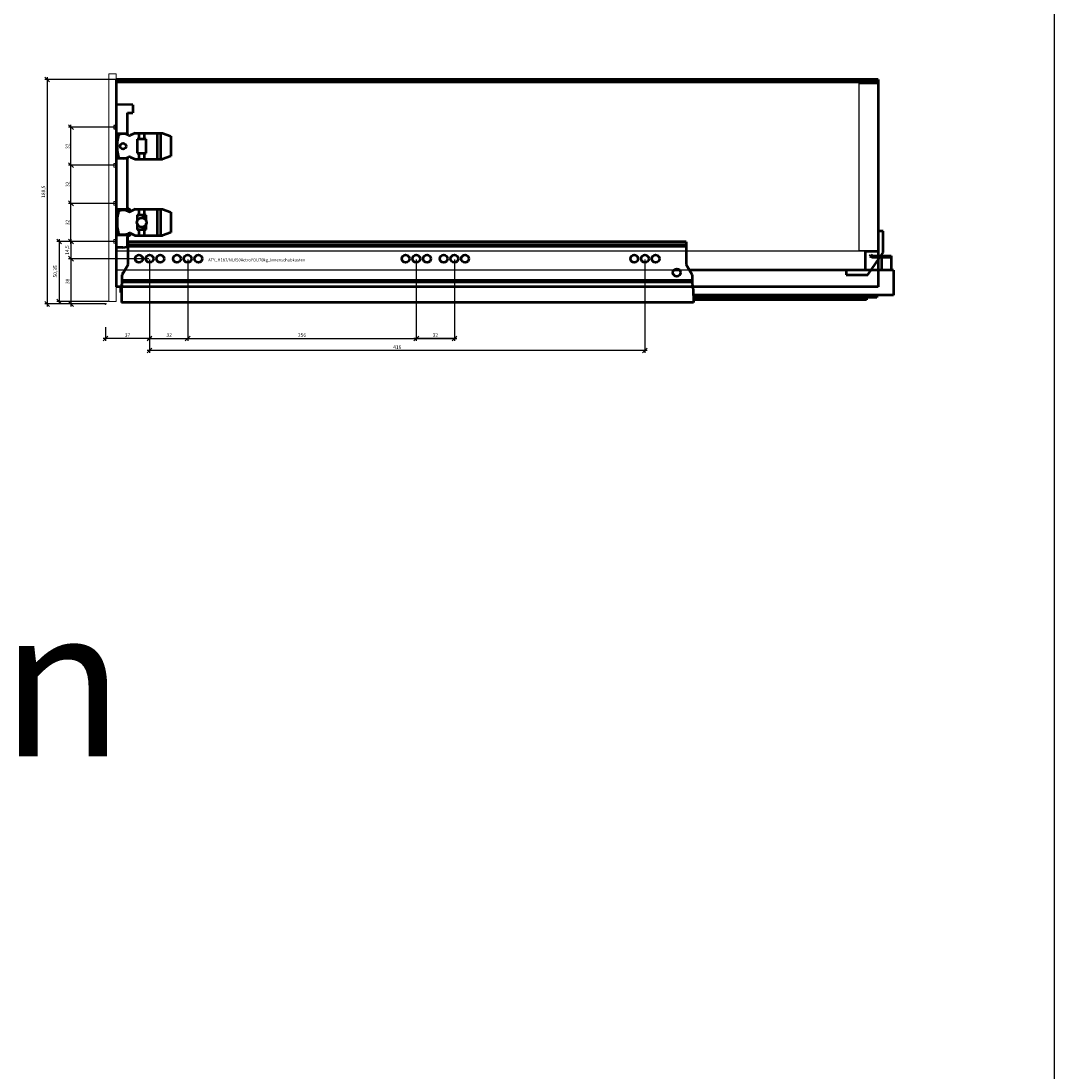
# Model space of a CAD drawing. Units: millimetres. Extents: x -13779792 to -13766348, y -4079111 to -4067111.
# Drawn here: x -13774188 to -13773320, y -4073889 to -4073007 of the extents above; entities that cross this region are included whole.
import ezdxf

# ---------------------------------------------------------------- set-up
doc = ezdxf.new("R2010")
doc.units = ezdxf.units.MM
doc.linetypes.add('ENG_PUNKTIERT', pattern=[0.1, 0.05, -0.05])
doc.linetypes.add('STYLE_02', pattern=[0.2952755905511811, 0.08858267716535433, -0.09842519685039372, 0.009842519685039353, -0.09842519685039369])
for name, color, linetype in [('0 @ 50', 7, 'Continuous'), ('1', 7, 'Continuous'), ('2', 1, 'Continuous'), ('3', 3, 'Continuous')]:
    doc.layers.add(name, color=color, linetype=linetype)
doc.layers.add('Beschläge', color=254, linetype='ENG_PUNKTIERT', lineweight=18)
doc.layers.add('Innenblende', color=5, linetype='Continuous', lineweight=18, plot=False)
doc.styles.add('Beschriftung', font='arial.ttf')
doc.styles.get("Standard").update_dxf_attribs({"font": 'arial.ttf'})
doc.dimstyles.new('Hettich', dxfattribs={"dimtxt": 3, "dimasz": 4, "dimexe": 2, "dimexo": 0.625, "dimgap": 1, "dimtad": 1, "dimtxsty": 'Standard', "dimblk": 'OBLIQUE', "dimcen": 2.5, "dimdle": 2, "dimclrd": 256, "dimclre": 256, "dimclrt": 256, "dimadec": 0, "dimazin": 0, "dimtfac": 1, "dimtmove": 0, "dimatfit": 3, "dimfxl": 0, "dimlwe": -1, "dimarcsym": 0})

# ---------------------------------------------------------------- blocks, each defined once
blk = doc.blocks.new('rear_bottom_stabiliser')
at = {"linetype": 'Continuous', "lineweight": 50, "ltscale": 0.3604709159362406}
for p, q in [((1.3e-15, 6.908000000000002), (-3.999999999999998, 6.907999999999998)), ((-3.999999999999998, 6.907999999999998), (-4, -10.031)), ((-2e-15, -11.057), (1.3e-15, 6.908000000000002)), ((-4, -10.031), (-15, -10.03099999999999)), ((-15, -10.03099999999999), (-15, -25.687)), ((-12.66, -29.82699999999999), (-2e-15, -11.057)), ((-15, -25.687), (-31, -25.68699999999999)), ((-31, -25.68699999999999), (-31.00000000000001, -29.82699999999999)), ((-31.00000000000001, -29.82699999999999), (-12.66, -29.82699999999999))]:
    blk.add_line(p, q, dxfattribs=at)
blk = doc.blocks.new('Actro_YOU_EB21_650mm_70kg')
at = {"linetype": 'Continuous', "lineweight": 50}
for p, q in [((441.7501000000001, 14.30999999999989), (-27, 14.30999999999995)), ((-27, -4.900245962155641), (-27, 14.30999999999995)), ((441.7501000000001, 11.60042852263841), (-27, 11.60042852263848)), ((441.7501000000001, 10.21359999999988), (-27.00000000000001, 10.21359999999997)), ((441.7501000000001, 14.30999999999989), (441.7500999999999, -4.900200000000112)), ((595.9999979658737, 1.89998617013367), (596.6101029304875, 3.270304356597583)), ((598.0213999999996, 0.9999999999998341), (595.9999979658737, 1.89998617013367)), ((596.6101029304875, 3.270304356597583), (598.3402348425047, 2.499999999999865)), ((613.8000000000002, 0.9999999999998576), (598.0213999999996, 0.9999999999998341)), ((598.3402348425047, 2.499999999999865), (613.8000000000002, 2.499999999999857)), ((605.7999999999997, 2.499999999999857), (605.7999999999997, -9.500000000000144)), ((613.8000000000002, 2.499999999999857), (613.8000000000002, -9.500000000000144)), ((-27, -4.900245962155641), (-32, -13.56050000000002)), ((446.7500000000002, -13.56028083276377), (441.7500999999999, -4.900200000000112)), ((-32.00000000000001, -21.65129321881346), (-32, -13.56050000000002)), ((-31.7, -11.50000000000002), (-31.7, -13.04088475772936)), ((-31.7, -11.50000000000002), (-30.81036977033481, -11.50000000000002)), ((436.0832166637499, -9.500000000000114), (431.4167833362501, -9.500000000000114)), ((615.8000000000002, -9.50000000000015), (444.4057957682184, -9.500000000000117)), ((446.7500000000002, -13.56028083276377), (446.7500000000002, -21.6512000000001)), ((605.7999999999997, -9.400000000000137), (613.8000000000002, -9.400000000000137)), ((615.8000000000002, -9.50000000000015), (615.8000000000002, -30.50000000000015)), ((-32.38882507985909, -22.59000000000003), (-33.50000000000001, -22.59000000000003)), ((-33.50000000000001, -22.59000000000003), (-33.50000000000001, -28.29000000000002)), ((-32.50000000000001, -22.85840000000004), (-32.00000000000001, -21.65129321881346)), ((-32.50000000000001, -22.85840000000004), (-32.50000000000001, -36.69000000000004)), ((446.7500000000002, -18.29360000000011), (-32.00000000000004, -18.29360000000002)), ((446.7500000000002, -19.68012513238924), (-32.00000000000001, -19.68012513238915)), ((446.7500000000002, -21.6512000000001), (447.2500529702731, -22.85831864438319)), ((447.2500529702731, -22.85831864438319), (447.75, -33.60879999999828)), ((-33.50000000000001, -28.29000000000002), (-32.50000000000001, -28.29000000000002)), ((615.8000000000002, -30.50000000000015), (447.6054264432817, -30.50000000000012)), ((601.6499999999997, -32.60000000000013), (447.7030861412708, -32.6000000000001)), ((447.75, -33.60879999999828), (447.75, -36.69000000000012)), ((593.1499999999997, -34.45000000000014), (447.7499999999998, -34.45000000000013)), ((593.1499999999997, -32.60000000000012), (593.1499999999997, -34.45000000000014)), ((601.6499999999997, -30.50000000000015), (601.6499999999997, -32.60000000000013)), ((447.75, -36.69000000000012), (-32.50000000000001, -36.69000000000004))]:
    blk.add_line(p, q, dxfattribs=at)
for centre in [(-18, -3.11e-14), (-9.000000000000002, -3.27e-14), (0, -3.44e-14), (14, -3.700000000000001e-14), (23, -3.86e-14), (32, -4.03e-14), (206, -7.22e-14), (215, -7.39e-14), (224, -7.55e-14), (238, -7.81e-14), (247, -7.98e-14), (256, -8.14e-14), (398, -1.075e-13), (407, -1.092e-13), (416.0000000000002, -1.108e-13), (433.75, -11.69000000000011)]:
    blk.add_circle(centre, 3.2, dxfattribs=at)
blk = doc.blocks.new('AVT_YOU_H187_650mm')
at = {"linetype": 'Continuous', "lineweight": 50}
for p, q in [((640, 174.1499999999998), (3.2e-14, 174.1499999999999)), ((3.2e-14, 174.1499999999999), (3.16e-14, 171.85)), ((640, 174.0404027054747), (3.2e-14, 174.0404027054748)), ((640, 171.8499999999998), (3.16e-14, 171.85)), ((3.16e-14, 171.85), (0, -3.35e-14)), ((640, 174.1499999999998), (640, 171.8499999999998)), ((640, 171.8499999999998), (640, -1.511e-13)), ((640, -1.511e-13), (0, -3.35e-14))]:
    blk.add_line(p, q, dxfattribs=at)
blk = doc.blocks.new('_Oblique')
at = {"color": 0, "linetype": 'ByBlock', "lineweight": -2}
blk.add_line((-0.5, -0.5), (0.5, 0.5), dxfattribs=at)
blk = doc.blocks.new('*D4243')
at = {"layer": '3'}
for p, q in [((37.00341850202341, 37.37500000000011), (37.0034185020234, -31)), ((69.0034185020234, 37.37500000000011), (69.0034185020234, -31))]:
    blk.add_line(p, q, dxfattribs=at)
at = {"layer": '3', "lineweight": -2}
blk.add_line((35.0034185020234, -29), (71.0034185020234, -29), dxfattribs=at)
at = {"layer": 'Defpoints', "color": 0}
for p in [(37.00341850202341, 38.00000000000011, -51.74999999999997), (69.0034185020234, 38.00000000000011, -51.74999999999997), (69.0034185020234, -29)]:
    blk.add_point(p, dxfattribs=at)
at = {"layer": '3', "lineweight": -2, "xscale": 4, "yscale": 4, "zscale": 4, "rotation": 180}
blk.add_blockref('_Oblique', (37.0034185020234, -29), dxfattribs=at)
at = {"layer": '3', "lineweight": -2, "xscale": 4, "yscale": 4, "zscale": 4}
blk.add_blockref('_Oblique', (69.0034185020234, -29), dxfattribs=at)
at = {"layer": '3', "insert": (53.46922380673975, -26.46725784447477), "char_height": 3, "attachment_point": 5}
blk.add_mtext('32', dxfattribs=at)
blk = doc.blocks.new('*D4244')
at = {"layer": '3'}
for p, q in [((261.0034185020234, 37.37500000000011), (261.0034185020234, -31)), ((293.0034185020234, 37.37500000000011), (293.0034185020234, -31))]:
    blk.add_line(p, q, dxfattribs=at)
at = {"layer": '3', "lineweight": -2}
blk.add_line((295.0034185020234, -29), (259.0034185020234, -29), dxfattribs=at)
at = {"layer": 'Defpoints', "color": 0}
for p in [(261.0034185020234, 38.00000000000011, -51.74999999999997), (293.0034185020234, 38.00000000000011, -51.74999999999997), (261.0034185020234, -29)]:
    blk.add_point(p, dxfattribs=at)
at = {"layer": '3', "lineweight": -2, "xscale": 4, "yscale": 4, "zscale": 4, "rotation": 180}
blk.add_blockref('_Oblique', (261.0034185020234, -29), dxfattribs=at)
at = {"layer": '3', "lineweight": -2, "xscale": 4, "yscale": 4, "zscale": 4}
blk.add_blockref('_Oblique', (293.0034185020234, -29), dxfattribs=at)
at = {"layer": '3', "insert": (277.0034185020234, -26.46725784447476), "char_height": 3, "attachment_point": 5}
blk.add_mtext('32', dxfattribs=at)
blk = doc.blocks.new('*D4245')
at = {"layer": '3'}
for p, q in [((37.00341850202341, 37.37500000000011), (37.0034185020234, -31)), ((3.108896180109891e-07, -19.625), (3.108896173144712e-07, -31))]:
    blk.add_line(p, q, dxfattribs=at)
at = {"layer": '3', "lineweight": -2}
blk.add_line((39.0034185020234, -29), (-1.999999689110383, -29), dxfattribs=at)
at = {"layer": 'Defpoints', "color": 0}
for p in [(37.00341850202341, 38.00000000000011, -2), (3.108896180492593e-07, -19), (3.108896174369359e-07, -29)]:
    blk.add_point(p, dxfattribs=at)
at = {"layer": '3', "lineweight": -2, "xscale": 4, "yscale": 4, "zscale": 4, "rotation": 180}
blk.add_blockref('_Oblique', (3.108896174369359e-07, -29), dxfattribs=at)
at = {"layer": '3', "lineweight": -2, "xscale": 4, "yscale": 4, "zscale": 4}
blk.add_blockref('_Oblique', (37.0034185020234, -29), dxfattribs=at)
at = {"layer": '3', "insert": (18.50170940645651, -26.46725784447476), "char_height": 3, "attachment_point": 5}
blk.add_mtext('37', dxfattribs=at)
blk = doc.blocks.new('*D4246')
at = {"layer": '3'}
for p, q in [((37.00341850202341, 37.37500000000011), (37.0034185020234, -31)), ((293.0034185020234, 37.37500000000011), (293.0034185020234, -31))]:
    blk.add_line(p, q, dxfattribs=at)
at = {"layer": '3', "lineweight": -2}
blk.add_line((35.0034185020234, -29), (295.0034185020234, -29), dxfattribs=at)
at = {"layer": 'Defpoints', "color": 0}
for p in [(37.00341850202341, 38.00000000000011, -2), (293.0034185020234, 38.00000000000011, -2), (293.0034185020234, -29)]:
    blk.add_point(p, dxfattribs=at)
at = {"layer": '3', "lineweight": -2, "xscale": 4, "yscale": 4, "zscale": 4, "rotation": 180}
blk.add_blockref('_Oblique', (37.0034185020234, -29), dxfattribs=at)
at = {"layer": '3', "lineweight": -2, "xscale": 4, "yscale": 4, "zscale": 4}
blk.add_blockref('_Oblique', (293.0034185020234, -29), dxfattribs=at)
at = {"layer": '3', "insert": (165.0034185020234, -26.46828103683492), "char_height": 3, "attachment_point": 5}
blk.add_mtext('256', dxfattribs=at)
blk = doc.blocks.new('*D4247')
at = {"layer": '3'}
for p, q in [((37.00341850202341, 37.37500000000011), (37.0034185020234, -41.17861105686688)), ((453.0034185020236, 37.375), (453.0034185020236, -41.17861105686688))]:
    blk.add_line(p, q, dxfattribs=at)
at = {"layer": '3', "lineweight": -2}
blk.add_line((455.0034185020236, -39.17861105686688), (35.0034185020234, -39.17861105686688), dxfattribs=at)
at = {"layer": 'Defpoints', "color": 0}
for p in [(37.00341850202341, 38.00000000000011), (453.0034185020236, 38), (37.0034185020234, -39.17861105686688)]:
    blk.add_point(p, dxfattribs=at)
at = {"layer": '3', "lineweight": -2, "xscale": 4, "yscale": 4, "zscale": 4, "rotation": 180}
blk.add_blockref('_Oblique', (37.0034185020234, -39.17861105686688), dxfattribs=at)
at = {"layer": '3', "lineweight": -2, "xscale": 4, "yscale": 4, "zscale": 4}
blk.add_blockref('_Oblique', (453.0034185020236, -39.17861105686688), dxfattribs=at)
at = {"layer": '3', "insert": (245.0034185020235, -36.64689209370181), "char_height": 3, "attachment_point": 5}
blk.add_mtext('416', dxfattribs=at)
blk = doc.blocks.new('*D4248')
at = {"layer": '3', "lineweight": -2}
blk.add_line((-28.99999999999669, 54.50000000000014), (-28.99999999999669, 36.00000000000012), dxfattribs=at)
at = {"layer": '3'}
for p, q in [((8.375001162734183, 52.50000000000014), (-30.99999999999669, 52.50000000000014)), ((36.37841819113375, 38.00000000000013), (-30.99999999999669, 38.00000000000012))]:
    blk.add_line(p, q, dxfattribs=at)
at = {"layer": 'Defpoints', "color": 0}
for p in [(9.000001162734183, 52.50000000000014), (-28.99999999999669, 38.00000000000012), (37.00341819113375, 38.00000000000013, -2)]:
    blk.add_point(p, dxfattribs=at)
at = {"layer": '3', "lineweight": -2, "xscale": 4, "yscale": 4, "zscale": 4}
for p, rotation in [((-28.99999999999669, 52.50000000000014), 90), ((-28.99999999999669, 38.00000000000012), 270)]:
    blk.add_blockref('_Oblique', p, dxfattribs=dict(at, rotation=rotation))
at = {"layer": '3', "insert": (-31.80286493860513, 45.25000000000013), "char_height": 3, "attachment_point": 5, "rotation": 90}
blk.add_mtext('14,5', dxfattribs=at)
blk = doc.blocks.new('*D4249')
at = {"layer": '3'}
for p, q in [((36.37841819113375, 38.00000000000013), (-30.9999999999967, 38.00000000000012)), ((-0.6250000000000001, -1.005076656047898e-16), (-30.99999999999669, -4.985180213997039e-15))]:
    blk.add_line(p, q, dxfattribs=at)
at = {"layer": '3', "lineweight": -2}
blk.add_line((-28.9999999999967, 40.00000000000012), (-28.99999999999669, -2.000000000000005), dxfattribs=at)
at = {"layer": 'Defpoints', "color": 0}
for p in [(37.00341819113375, 38.00000000000013, -2), (0, 0), (-28.99999999999669, -4.663555684061712e-15)]:
    blk.add_point(p, dxfattribs=at)
at = {"layer": '3', "lineweight": -2, "xscale": 4, "yscale": 4, "zscale": 4}
for p, rotation in [((-28.9999999999967, 38.00000000000012), 90), ((-28.99999999999669, -4.663555684061712e-15), 270)]:
    blk.add_blockref('_Oblique', p, dxfattribs=dict(at, rotation=rotation))
at = {"layer": '3', "insert": (-31.53274215552192, 19.00000000000006), "char_height": 3, "attachment_point": 5, "rotation": 90}
blk.add_mtext('38', dxfattribs=at)
blk = doc.blocks.new('*D4250')
at = {"layer": '3'}
for p, q in [((8.375000000000004, 84.50000000000014), (-30.99999999999669, 84.50000000000014)), ((8.375001162734183, 52.50000000000026), (-30.99999999999668, 52.50000000000025))]:
    blk.add_line(p, q, dxfattribs=at)
at = {"layer": '3', "lineweight": -2}
blk.add_line((-28.99999999999668, 50.50000000000025), (-28.99999999999669, 86.50000000000014), dxfattribs=at)
at = {"layer": 'Defpoints', "color": 0}
for p in [(-28.99999999999669, 84.50000000000014), (9.000000000000004, 84.50000000000014), (9.000001162734183, 52.50000000000026)]:
    blk.add_point(p, dxfattribs=at)
at = {"layer": '3', "lineweight": -2, "xscale": 4, "yscale": 4, "zscale": 4}
for p, rotation in [((-28.99999999999669, 84.50000000000014), 90), ((-28.99999999999668, 52.50000000000025), 270)]:
    blk.add_blockref('_Oblique', p, dxfattribs=dict(at, rotation=rotation))
at = {"layer": '3', "insert": (-31.5327421555219, 68.50000000000018), "char_height": 3, "attachment_point": 5, "rotation": 90}
blk.add_mtext('32', dxfattribs=at)
blk = doc.blocks.new('*D4251')
at = {"layer": '3'}
for p, q in [((8.375000310889622, 188.5000005139726), (-50.9999999999982, 188.5000005139726)), ((-0.6250000000000001, -1.005076656047898e-16), (-50.99999999999815, -8.201425513350546e-15))]:
    blk.add_line(p, q, dxfattribs=at)
at = {"layer": '3', "lineweight": -2}
blk.add_line((-48.9999999999982, 190.5000005139726), (-48.99999999999815, -2.000000000000008), dxfattribs=at)
at = {"layer": 'Defpoints', "color": 0}
for p in [(9.000000310889622, 188.5000005139726), (0, 0), (-48.99999999999815, -7.879800983415218e-15)]:
    blk.add_point(p, dxfattribs=at)
at = {"layer": '3', "lineweight": -2, "xscale": 4, "yscale": 4, "zscale": 4}
for p, rotation in [((-48.9999999999982, 188.5000005139726), 90), ((-48.99999999999815, -7.879800983415218e-15), 270)]:
    blk.add_blockref('_Oblique', p, dxfattribs=dict(at, rotation=rotation))
at = {"layer": '3', "insert": (-51.80286493860659, 94.25000025698627), "char_height": 3, "attachment_point": 5, "rotation": 90}
blk.add_mtext('188,5', dxfattribs=at)
blk = doc.blocks.new('*D4252')
at = {"layer": '3'}
for p, q in [((8.375000000000004, 116.5000000000002), (-30.99999999999669, 116.5000000000002)), ((8.375000000000004, 84.50000000000014), (-30.99999999999668, 84.50000000000014))]:
    blk.add_line(p, q, dxfattribs=at)
at = {"layer": '3', "lineweight": -2}
blk.add_line((-28.99999999999668, 82.50000000000014), (-28.99999999999669, 118.5000000000002), dxfattribs=at)
at = {"layer": 'Defpoints', "color": 0}
for p in [(-28.99999999999669, 116.5000000000002), (9.000000000000004, 116.5000000000002), (9.000000000000004, 84.50000000000014)]:
    blk.add_point(p, dxfattribs=at)
at = {"layer": '3', "lineweight": -2, "xscale": 4, "yscale": 4, "zscale": 4}
for p, rotation in [((-28.99999999999669, 116.5000000000002), 90), ((-28.99999999999668, 84.50000000000014), 270)]:
    blk.add_blockref('_Oblique', p, dxfattribs=dict(at, rotation=rotation))
at = {"layer": '3', "insert": (-31.53274215552189, 100.5000000000001), "char_height": 3, "attachment_point": 5, "rotation": 90}
blk.add_mtext('32', dxfattribs=at)
blk = doc.blocks.new('*D4253')
at = {"layer": '3', "lineweight": -2}
blk.add_line((-28.99999999999668, 114.5000000000002), (-28.99999999999669, 150.5000000000002), dxfattribs=at)
at = {"layer": '3'}
for p, q in [((8.375001162734183, 148.5000000000002), (-30.99999999999669, 148.5000000000002)), ((8.375000000000004, 116.5000000000002), (-30.99999999999668, 116.5000000000002))]:
    blk.add_line(p, q, dxfattribs=at)
at = {"layer": 'Defpoints', "color": 0}
for p in [(-28.99999999999669, 148.5000000000002), (9.000001162734183, 148.5000000000002), (9.000000000000004, 116.5000000000002)]:
    blk.add_point(p, dxfattribs=at)
at = {"layer": '3', "lineweight": -2, "xscale": 4, "yscale": 4, "zscale": 4}
for p, rotation in [((-28.99999999999669, 148.5000000000002), 90), ((-28.99999999999668, 116.5000000000002), 270)]:
    blk.add_blockref('_Oblique', p, dxfattribs=dict(at, rotation=rotation))
at = {"layer": '3', "insert": (-31.53274215552188, 132.5000000000001), "char_height": 3, "attachment_point": 5, "rotation": 90}
blk.add_mtext('32', dxfattribs=at)
blk = doc.blocks.new('*D4254')
at = {"layer": '3', "lineweight": -2}
blk.add_line((-38.99999999999726, 54.50000000000025), (-38.99999999999724, 0.1499999432626223), dxfattribs=at)
at = {"layer": '3'}
for p, q in [((8.375001162734183, 52.50000000000026), (-40.99999999999726, 52.50000000000025)), ((2.27500031088971, 2.149999943262629), (-40.99999999999724, 2.149999943262622))]:
    blk.add_line(p, q, dxfattribs=at)
at = {"layer": 'Defpoints', "color": 0}
for p in [(9.000001162734183, 52.50000000000026, 2), (-38.99999999999724, 2.149999943262623), (2.90000031088971, 2.149999943262629, 2)]:
    blk.add_point(p, dxfattribs=at)
at = {"layer": '3', "lineweight": -2, "xscale": 4, "yscale": 4, "zscale": 4}
for p, rotation in [((-38.99999999999726, 52.50000000000025), 90), ((-38.99999999999724, 2.149999943262623), 270)]:
    blk.add_blockref('_Oblique', p, dxfattribs=dict(at, rotation=rotation))
at = {"layer": '3', "insert": (-41.80286493860569, 27.32499997163144), "char_height": 3, "attachment_point": 5, "rotation": 90}
blk.add_mtext('50,35', dxfattribs=at)
blk = doc.blocks.new('FC_187_IF')
at = {"linetype": 'Continuous', "lineweight": 50}
for p, q in [((0, 119.99), (0, 0)), ((14, 119.7456290910049), (0, 119.99)), ((14, 119.7456290910049), (14, 113.05)), ((9.450000000000045, 113.05), (14, 113.05)), ((9.450000000000045, 95.445), (9.450000000000045, 113.05)), ((9.389378221735114, 95.34000000000003), (0, 95.34000000000003)), ((1.920729377360374, 94.50784867878053), (0.75, 89)), ((0.75, 89), (0.75, 81)), ((9.026855067267036, 94.7120914775411), (9.450000000000045, 95.445)), ((15.87, 96), (11.98566596194502, 94.1875847383098)), ((15.87, 96), (38.88000000000005, 96)), ((25.20000000000005, 91), (17.55000000000001, 91)), ((17.55000000000001, 91), (17.55000000000001, 79)), ((19.10000000000002, 96), (19.10000000000002, 91)), ((23.56999999999999, 96), (23.56999999999999, 91)), ((25.20000000000005, 79), (25.20000000000005, 91)), ((34.2963269807085, 96), (34.2963269807085, 74)), ((37.04380440016314, 96), (37.04380440016314, 74)), ((38.88000000000005, 96), (45.75, 93.49952449059117)), ((45.75, 93.49952449059117), (45.75, 76.50047550940883)), ((0.75, 81), (1.920729377360374, 75.49215132121947)), ((9.389378221735114, 74.65999999999997), (0, 74.65999999999997)), ((9.449999999999989, 74.555), (9.026855067266979, 75.2879085224589)), ((9.449999999999989, 33), (9.449999999999989, 74.555)), ((11.98566596194502, 75.8124152616902), (15.87, 74)), ((15.87, 74), (38.88, 74)), ((17.55000000000001, 79), (25.20000000000005, 79)), ((19.10000000000002, 79), (19.10000000000002, 74)), ((23.56999999999999, 79), (23.56999999999999, 74)), ((45.75, 76.50047550940883), (38.88, 74)), ((11.51444768500124, 31.68873072799408), (0, 31.68873072799408)), ((11.64465411492046, 31.53999999999996), (0, 31.54000000000002)), ((1.920729377360374, 30.50784867878053), (0.75, 25)), ((10.94999999999999, 32.13397459621558), (9.449999999999989, 33)), ((11.64465411492046, 31.53999999999996), (11.51444768500124, 31.68873072799408)), ((15.87, 32), (11.98566596194502, 30.18758473830979)), ((12.02168662954404, 30.89614956427596), (12.02168662954404, 30.20439184270742)), ((15.87, 32), (38.88, 32)), ((17.55000000000001, 27), (17.55000000000001, 21.96622978633445)), ((19.10000000000002, 27), (17.55000000000001, 27)), ((19.10000000000002, 32), (19.10000000000002, 27)), ((25.19999999999999, 27), (19.27019609728143, 27)), ((23.56999999999999, 32), (23.56999999999999, 27)), ((25.19999999999999, 22.00503731274017), (25.19999999999999, 27)), ((34.2963269807085, 32), (34.2963269807085, 10)), ((37.04380440016308, 32), (37.04380440016308, 10)), ((38.88, 32), (45.75, 29.49952449059117)), ((45.75, 29.49952449059117), (45.75, 12.50047550940883)), ((0.75, 25), (0.75, 17)), ((17.55000000000001, 20.03377021366549), (17.55000000000001, 15)), ((25.19999999999999, 15), (25.19999999999999, 19.99496268725983)), ((11.33937527103217, 10.45999999999998), (0, 10.46000000000004)), ((9.360870510701659, 10.31126927200592), (0, 10.31126927200592)), ((0.75, 17), (1.920729377360374, 11.49215132121947)), ((9.360870510701659, 10.31126927200592), (9.360870510701659, 0.3369075143926921)), ((9.449999999999989, 9), (10.94999999999999, 9.86602540378442)), ((9.449999999999989, 0.3447053342921436), (9.449999999999989, 9)), ((11.33937527103217, 10.45999999999998), (11.33937527103217, 10.14364388868768)), ((11.98566596194502, 11.81241526169021), (15.87, 10)), ((12.02168662954404, 11.79560815729258), (12.02168662954404, 11.10385043572404)), ((15.87, 10), (38.88, 10)), ((17.55000000000001, 15), (19.10000000000002, 15)), ((19.10000000000002, 15), (19.10000000000002, 10)), ((19.27019609728143, 15), (25.19999999999999, 15)), ((23.56999999999999, 15), (23.56999999999999, 10)), ((45.75, 12.50047550940883), (38.88, 10)), ((5.509999999999991, 0), (0, 0)), ((5.509999999999991, 0), (9.449999999999989, 0.3447053342921436))]:
    blk.add_line(p, q, dxfattribs=at)
for points in [[(12.02168662954404, 30.89614956427596), (12.09366606919485, 30.69027281930283), (12.147428264724, 30.47890607597486), (12.18074350510642, 30.2786071666012)], [(11.33937527103217, 10.46000000000004), (11.0945951562851, 10.45355964093909), (10.85716235532607, 10.44527730687884), (10.62888387513624, 10.43521603138254), (10.41149705278815, 10.4234523868318), (10.20665633326166, 10.41007590166481), (10.01592067811856, 10.39518837901056), (9.840741700863816, 10.37890312190586), (9.682452619290302, 10.36134407099047), (9.542258108886301, 10.34264486124442), (9.421225134527845, 10.3229478049447), (9.360870510701659, 10.31126927200592)], [(10.94999999999999, 9.86602540378442), (11.14794079338014, 9.993083157889146), (11.33937527103217, 10.14364388868768)], [(12.18074350510642, 11.7213928333988), (12.14431173524747, 11.50636027772845), (12.08927727716747, 11.2953212238142), (12.02168662954404, 11.10385043572404)]]:
    blk.add_lwpolyline(points, dxfattribs=at)
for centre, radius in [((5.75, 85), 2.5), ((21.38, 21), 3.95)]:
    blk.add_circle(centre, radius, dxfattribs=at)
for centre, radius, start, end in [((5.750000000000057, 85.00000000000023), 10.24999999999978, 64.10583639915892, 111.9370310413652), ((11.13999999999999, 95.99999999999989), 1.999999999999901, 242.8152961548441, 295.0135750632369), ((5.75, 85.00000000000017), 10.25000000000015, 248.0629689586348, 295.8941636008411), ((11.13999999999999, 74.00000000000006), 1.999999999999956, 64.98642493676311, 117.1847038451515), ((5.75, 21), 10.24999999999998, 64.10583639915892, 111.9370310413652), ((11.13999999999999, 32), 1.999999999999991, 242.8152961548456, 295.0135750632369), ((9.699999999999989, 29.96891108675447), 2.499999999999981, 43.46630375863104, 59.99999999999946), ((9.699999999999932, 29.96891108675442), 2.500000000000081, 21.77084896214882, 38.93479546278854), ((20.29000000000013, 20.53999999999957), 6.540000000000446, 98.97092966431082, 114.7689607800288), ((20.30000000000001, 21.50000000000006), 5.569999999999953, 48.31884438456456, 80.90683794720921), ((20.78000000000014, 21.97000000000008), 4.899999999999828, 25.57236626386296, 48.85612875469422), ((20.77999999999997, 20.03000000000003), 4.900000000000053, 311.1438712453012, 334.427633736137), ((5.75, 21), 10.24999999999997, 248.0629689586348, 295.8941636008411), ((11.13999999999999, 10), 1.999999999999993, 64.98642493676311, 117.1847038451515), ((9.699999999999932, 12.03108891324558), 2.500000000000045, 310.9765516452888, 338.2291510378512), ((20.29000000000002, 21.46000000000009), 6.540000000000129, 245.2310392199712, 261.0290703356891), ((20.30000000000001, 20.5), 5.570000000000019, 279.0931620527908, 311.6811556154285)]:
    blk.add_arc(centre, radius, start, end, dxfattribs=at)
blk = doc.blocks.new('*U4242')
at = {"elevation": 2}
blk.add_lwpolyline([(9.000001473624025, 148.4898884461078), (9.000001473624025, 149.9898884461078), (7.000001473624025, 149.9898884461078), (7.000001473624025, 146.9898884461078), (9.000001473624025, 146.9898884461078)], close=True, dxfattribs=at)
at = {"layer": '1'}
for centre in [(37.00341850202341, 38.00000000000011, -2), (69.00341850202352, 38.00000000000011), (261.0034185020234, 38.00000000000011, -2), (293.0034185020234, 38.00000000000011, -2), (453.0034185020234, 38.00000000000011, -2), (479.7534185020234, 26.31000000000017, -2)]:
    blk.add_circle(centre, 3, dxfattribs=at)
at = {"layer": '2'}
for points in [[(633.0000003108898, 44.50000000000011), (633.0000003108898, 185.0000000000001), (649.0000003108894, 185.0000000000001), (649.0000003108894, 44.50000000000011)], [(9.00000031088959, 44.50000000000011), (638.0000003108896, 44.50000000000011), (638.0000003108896, 28.50000000000011), (9.00000031088959, 28.50000000000011)]]:
    blk.add_lwpolyline(points, close=True, dxfattribs=at)
at = {"layer": 'Beschläge', "color": 3, "linetype": 'STYLE_02', "lineweight": 18}
blk.add_circle((0, 0), 0.5, dxfattribs=at)
at = {"layer": 'Innenblende'}
for points in [[(9.000000310889618, 193.3499999432626), (2.8000003108898, 193.3499999432626), (2.8000003108898, 1.949999943262611), (9.000000310889618, 1.949999943262611)], [(9, 117.9963404223497), (7.000000310889618, 117.9963404223497), (7.000000310889618, 114.9963404223497), (9.00000116273418, 114.9963404223497)], [(9, 54.00000000000023), (7.000001162734179, 54.00000000000023), (7.000001162734179, 51.00000000000023), (9, 51.00000000000023)]]:
    blk.add_lwpolyline(points, close=True, dxfattribs=at)
at = {"layer": 'Innenblende', "elevation": 2}
for points in [[(9, 149.9898884461078), (7.000001473624025, 149.9898884461078), (7.000001473624025, 146.9898884461078), (9, 146.9898884461078)], [(9, 85.99354802375831), (7.000002325468586, 85.99354802375831), (7.000002325468586, 82.99354802375831), (9, 82.99354802375831)]]:
    blk.add_lwpolyline(points, close=True, dxfattribs=at)
for name, p in [('AVT_YOU_H187_650mm', (9.000000161447296, 14.34999980266662)), ('FC_187_IF', (9.000001605985005, 47.5000000000001)), ('rear_bottom_stabiliser', (653.0000003108892, 54.1869999999999)), ('Actro_YOU_EB21_650mm_70kg', (46.00341850202341, 38.00000000000011, -2))]:
    blk.add_blockref(name, p)
at = {"style": 'Beschriftung'}
blk.add_text('ATY_H187/NL650ActroYOU70kg_Innenschubkasten', height=2.5, dxfattribs=at).set_placement((86.23297741581317, 35.72271716980583, -12))
at = {"layer": '3'}
for base, p1, p2, angle, picture, middle in [((-48.99999999999815, -7.879800983415218e-15), (9.000000310889618, 188.5000005139725), (0, 0), 90, '*D4251', (-51.80286493860659, 94.25000025698627)), ((-28.99999999999669, 148.5000000000002), (9, 116.5000000000001), (9.00000116273418, 148.5000000000001), 90, '*D4253', (-31.53274215552188, 132.5000000000001)), ((-28.99999999999669, 116.5000000000002), (9, 84.50000000000011), (9, 116.5000000000001), 90, '*D4252', (-31.53274215552189, 100.5000000000001)), ((-28.99999999999669, 84.50000000000014), (9.00000116273418, 52.50000000000023), (9, 84.50000000000011), 90, '*D4250', (-31.5327421555219, 68.50000000000018)), ((-38.99999999999724, 2.149999943262623, -2), (9.00000116273418, 52.50000000000023), (2.900000310889709, 2.149999943262628), 90, '*D4254', (-41.80286493860569, 27.32499997163144, -2)), ((-28.99999999999669, 38.00000000000012), (9.00000116273418, 52.50000000000011), (37.00341819113373, 38.00000000000011, -2), 90, '*D4248', (-31.80286493860513, 45.25000000000013)), ((-28.99999999999669, -4.663555684061712e-15), (37.00341819113373, 38.00000000000011, -2), (0, 0), 90, '*D4249', (-31.53274215552192, 19.00000000000006)), ((261.0034185020234, -29, 49.74999999999997), (293.0034185020234, 38.00000000000011, -2), (261.0034185020234, 38.00000000000011, -2), 180, '*D4244', (277.0034185020234, -26.46725784447476, 49.74999999999997))]:
    dim = blk.add_linear_dim(base=base, p1=p1, p2=p2, angle=angle, dimstyle='Hettich', dxfattribs=at)
    dim.commit()
    dim.dimension.update_dxf_attribs({"geometry": picture, "text_midpoint": middle})
for base, p1, p2, picture, middle in [((3.108896174369359e-07, -29), (37.00341850202341, 38.00000000000011, -2), (3.108896180492593e-07, -19), '*D4245', (18.50170940645651, -26.46725784447476)), ((293.0034185020234, -29), (37.00341850202341, 38.00000000000011, -2), (293.0034185020234, 38.00000000000011, -2), '*D4246', (165.0034185020234, -26.46828103683492)), ((37.0034185020234, -39.17861105686688, -2), (453.0034185020236, 38, -2), (37.00341850202341, 38.00000000000011, -2), '*D4247', (245.0034185020235, -36.64689209370181, -2))]:
    dim = blk.add_linear_dim(base=base, p1=p1, p2=p2, dimstyle='Hettich', dxfattribs=at)
    dim.commit()
    dim.dimension.update_dxf_attribs({"geometry": picture, "text_midpoint": middle})
dim = blk.add_linear_dim(base=(69.0034185020234, -29, 49.74999999999997), p1=(37.00341850202341, 38.00000000000011, -2), p2=(69.0034185020234, 38.00000000000011, -2), angle=180, dimstyle='Hettich', dxfattribs=at)
dim.commit()
dim.dimension.update_dxf_attribs({"geometry": '*D4243', "text_midpoint": (53.46922380673975, -29, 49.74999999999997), "dimtype": 160})

msp = doc.modelspace()

# ---------------------------------------------------------------- linework, layer by layer
msp.add_lwpolyline([(-13779792.15483866, -4067110.804490062), (-13773320.16158212, -4067110.804490062), (-13773320.16158212, -4079110.806948033), (-13779792.15483866, -4079110.806948033), (-13779792.15483866, -4067110.804490062)])

# ---------------------------------------------------------------- block references
msp.add_blockref('*U4242', (-13774116.74812339, -4073244.776135907))

# ---------------------------------------------------------------- texts
at = {"layer": '0 @ 50', "insert": (-13778464.12905192, -4073499.6907756), "char_height": 125, "attachment_point": 1, "style": 'Beschriftung'}
msp.add_mtext_dynamic_manual_height_columns('AvanTech YOU Gestaltbare Front fur Innenschubkasten / Customisable front panel for internal drawer', width=4454.677948405966, gutter_width=625, heights=[0], dxfattribs=at)

doc.saveas('drawing.dxf')
